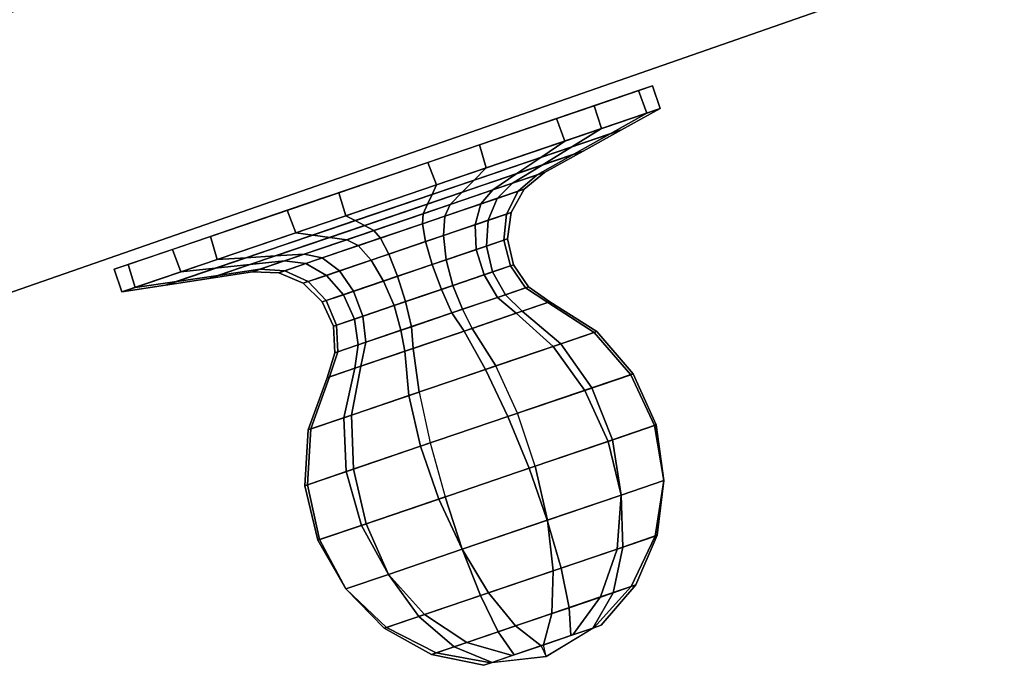
# Model space of a CAD drawing. Extents: x -2594 to 242556, y -25960 to 64244.
# Drawn here: x 61511 to 61641, y 21616 to 21702 of the extents above; entities that cross this region are included whole.
import ezdxf

# ---------------------------------------------------------------- set-up
doc = ezdxf.new("R2010")
doc.units = 0
doc.header["$LTSCALE"] = 50
doc.header["$MEASUREMENT"] = 0
doc.layers.add('IPXLIBROS', color=8, linetype='CONTINUOUS')

msp = doc.modelspace()

# ---------------------------------------------------------------- linework, layer by layer
at = {"layer": 'IPXLIBROS'}
for points in [[(62223.75958, 21914.30634, 1993.89995), (62212.27563, 21947.28928, 1993.89995), (61444.67249, 21680.02669, 1993.89995), (61456.15646, 21647.04376, 1993.89995)], [(62212.27563, 21947.28928), (61444.67249, 21680.02669), (61444.67249, 21680.02669, 1993.89995), (62212.27563, 21947.28928, 1993.89995)], [(61456.15646, 21647.04376), (62223.75958, 21914.30634), (62223.75958, 21914.30634, 1993.89995), (61456.15646, 21647.04376, 1993.89995)], [(61581.7328, 21688.61804, 943.85031), (61582.86943, 21685.65429, 943.78033), (61593.6961, 21689.33891, 927.7013), (61592.60794, 21692.31914, 927.82251)], [(61594.43959, 21692.94249, 908.1982), (61595.46147, 21689.93971, 908.05824), (61587.69254, 21687.29572, 890.11442), (61586.73686, 21690.32106, 890.23563)], [(61592.60794, 21692.31914, 927.82251), (61593.6961, 21689.33891, 927.7013), (61595.46147, 21689.93971, 908.05824), (61594.43959, 21692.94249, 908.1982)], [(61586.73686, 21690.32106, 890.23563), (61587.69254, 21687.29572, 890.11442), (61572.47087, 21682.1154, 878.67791), (61571.56366, 21685.15724, 878.74789)], [(61595.46147, 21689.93971, 908.05824), (61590.36084, 21687.13289, 909.0254), (61583.77679, 21684.89214, 893.81848), (61587.69254, 21687.29572, 890.11442)], [(61593.6961, 21689.33891, 927.7013), (61588.86478, 21686.62374, 925.67242), (61590.36084, 21687.13289, 909.0254), (61595.46147, 21689.93971, 908.05824)], [(61564.72803, 21682.83088, 951.98688), (61565.88239, 21679.87317, 951.98688), (61582.86943, 21685.65429, 943.78033), (61581.7328, 21688.61804, 943.85031)], [(61582.86943, 21685.65429, 943.78033), (61579.68954, 21683.50113, 939.29899), (61588.86478, 21686.62374, 925.67242), (61593.6961, 21689.33891, 927.7013)], [(61587.69254, 21687.29572, 890.11442), (61583.77679, 21684.89214, 893.81848), (61570.87678, 21680.50193, 884.12641), (61572.47087, 21682.1154, 878.67791)], [(61590.36084, 21687.13289, 909.0254), (61585.2602, 21684.32603, 909.99249), (61579.86097, 21682.48855, 897.52254), (61583.77679, 21684.89214, 893.81848)], [(61588.86478, 21686.62374, 925.67242), (61584.03346, 21683.90855, 923.64348), (61585.2602, 21684.32603, 909.99249), (61590.36084, 21687.13289, 909.0254)], [(61579.68954, 21683.50113, 939.29899), (61576.50958, 21681.34797, 934.81758), (61584.03346, 21683.90855, 923.64348), (61588.86478, 21686.62374, 925.67242)], [(61571.56366, 21685.15724, 878.74789), (61572.47087, 21682.1154, 878.67791), (61553.8752, 21675.78679, 876.81312), (61552.98572, 21678.83466, 876.81312)], [(61565.88239, 21679.87317, 951.98688), (61565.29347, 21678.60181, 946.25387), (61579.68954, 21683.50113, 939.29899), (61582.86943, 21685.65429, 943.78033)], [(61583.77679, 21684.89214, 893.81848), (61579.86097, 21682.48855, 897.52254), (61569.28269, 21678.88848, 889.57492), (61570.87678, 21680.50193, 884.12641)], [(61565.29347, 21678.60181, 946.25387), (61564.70455, 21677.33041, 940.52093), (61576.50958, 21681.34797, 934.81758), (61579.68954, 21683.50113, 939.29899)], [(61576.50958, 21681.34797, 934.81758), (61573.32968, 21679.19482, 930.33624), (61579.20214, 21681.19337, 921.61453), (61584.03346, 21683.90855, 923.64348)], [(61585.2602, 21684.32603, 909.99249), (61580.1595, 21681.51917, 910.95966), (61575.94522, 21680.08497, 901.2266), (61579.86097, 21682.48855, 897.52254)], [(61584.03346, 21683.90855, 923.64348), (61579.20214, 21681.19337, 921.61453), (61580.1595, 21681.51917, 910.95966), (61585.2602, 21684.32603, 909.99249)], [(61546.15009, 21676.50832, 950.05211), (61547.28672, 21673.54458, 950.12209), (61565.88239, 21679.87317, 951.98688), (61564.72803, 21682.83088, 951.98688)], [(61572.47087, 21682.1154, 878.67791), (61570.87678, 21680.50193, 884.12641), (61555.11742, 21675.13861, 882.54613), (61553.8752, 21675.78679, 876.81312)], [(61579.86097, 21682.48855, 897.52254), (61575.94522, 21680.08497, 901.2266), (61567.68853, 21677.27498, 895.02335), (61569.28269, 21678.88848, 889.57492)], [(61564.70455, 21677.33041, 940.52093), (61564.11564, 21676.05903, 934.78793), (61573.32968, 21679.19482, 930.33624), (61576.50958, 21681.34797, 934.81758)], [(61573.32968, 21679.19482, 930.33624), (61571.75761, 21677.35174, 927.77222), (61576.6805, 21679.02709, 920.43495), (61579.20214, 21681.19337, 921.61453)], [(61580.1595, 21681.51917, 910.95966), (61577.47078, 21679.29606, 911.4807), (61573.91686, 21678.08656, 903.3086), (61575.94522, 21680.08497, 901.2266)], [(61579.20214, 21681.19337, 921.61453), (61576.6805, 21679.02709, 920.43495), (61577.47078, 21679.29606, 911.4807), (61580.1595, 21681.51917, 910.95966)], [(61547.28672, 21673.54458, 950.12209), (61549.53411, 21673.23848, 944.67359), (61565.29347, 21678.60181, 946.25387), (61565.88239, 21679.87317, 951.98688)], [(61570.87678, 21680.50193, 884.12641), (61569.28269, 21678.88848, 889.57492), (61556.35964, 21674.49042, 888.27907), (61555.11742, 21675.13861, 882.54613)], [(61575.94522, 21680.08497, 901.2266), (61573.91686, 21678.08656, 903.3086), (61566.97084, 21675.72266, 898.10848), (61567.68853, 21677.27498, 895.02335)], [(61577.47078, 21679.29606, 911.4807), (61575.76529, 21676.22888, 911.8362), (61572.70973, 21675.18899, 904.91795), (61573.91686, 21678.08656, 903.3086)], [(61576.6805, 21679.02709, 920.43495), (61575.13677, 21676.015, 919.44148), (61575.76529, 21676.22888, 911.8362), (61577.47078, 21679.29606, 911.4807)], [(61552.98572, 21678.83466, 876.81312), (61553.8752, 21675.78679, 876.81312), (61536.88816, 21670.00568, 885.01967), (61535.98094, 21673.04752, 884.94969)], [(61549.53411, 21673.23848, 944.67359), (61551.78151, 21672.93237, 939.22508), (61564.70455, 21677.33041, 940.52093), (61565.29347, 21678.60181, 946.25387)], [(61569.28269, 21678.88848, 889.57492), (61567.68853, 21677.27498, 895.02335), (61557.60179, 21673.8422, 894.01207), (61556.35964, 21674.49042, 888.27907)], [(61564.11564, 21676.05903, 934.78793), (61564.02131, 21674.71885, 931.52635), (61571.75761, 21677.35174, 927.77222), (61573.32968, 21679.19482, 930.33624)], [(61573.91686, 21678.08656, 903.3086), (61572.70973, 21675.18899, 904.91795), (61566.7888, 21673.17394, 900.54031), (61566.97084, 21675.72266, 898.10848)], [(61571.75761, 21677.35174, 927.77222), (61570.99262, 21674.60463, 925.69589), (61575.13677, 21676.015, 919.44148), (61576.6805, 21679.02709, 920.43495)], [(61551.78151, 21672.93237, 939.22508), (61554.0289, 21672.62625, 933.77665), (61564.11564, 21676.05903, 934.78793), (61564.70455, 21677.33041, 940.52093)], [(61567.68853, 21677.27498, 895.02335), (61566.97084, 21675.72266, 898.10848), (61558.49403, 21672.83779, 897.27365), (61557.60179, 21673.8422, 894.01207)], [(61564.02131, 21674.71885, 931.52635), (61564.44323, 21672.3757, 928.92353), (61570.99262, 21674.60463, 925.69589), (61571.75761, 21677.35174, 927.77222)], [(61530.97689, 21671.3445, 938.56437), (61532.06505, 21668.36426, 938.68558), (61547.28672, 21673.54458, 950.12209), (61546.15009, 21676.50832, 950.05211)], [(61553.8752, 21675.78679, 876.81312), (61555.11742, 21675.13861, 882.54613), (61540.72135, 21670.23926, 889.50101), (61536.88816, 21670.00568, 885.01967)], [(61554.0289, 21672.62625, 933.77665), (61555.5445, 21671.83398, 930.69152), (61564.02131, 21674.71885, 931.52635), (61564.11564, 21676.05903, 934.78793)], [(61566.97084, 21675.72266, 898.10848), (61566.7888, 21673.17394, 900.54031), (61559.58902, 21670.72369, 899.87647), (61558.49403, 21672.83779, 897.27365)], [(61570.99262, 21674.60463, 925.69589), (61571.13955, 21671.33027, 924.39212), (61574.78279, 21672.57015, 918.7703), (61575.13677, 21676.015, 919.44148)], [(61575.76529, 21676.22888, 911.8362), (61575.27687, 21672.73829, 911.97747), (61572.4894, 21671.78965, 905.83374), (61572.70973, 21675.18899, 904.91795)], [(61575.13677, 21676.015, 919.44148), (61574.78279, 21672.57015, 918.7703), (61575.27687, 21672.73829, 911.97747), (61575.76529, 21676.22888, 911.8362)], [(61555.11742, 21675.13861, 882.54613), (61556.35964, 21674.49042, 888.27907), (61544.55455, 21670.47284, 893.98242), (61540.72135, 21670.23926, 889.50101)], [(61556.35964, 21674.49042, 888.27907), (61557.60179, 21673.8422, 894.01207), (61548.38775, 21670.70642, 898.46376), (61544.55455, 21670.47284, 893.98242)], [(61555.5445, 21671.83398, 930.69152), (61557.24345, 21669.92545, 928.25969), (61564.44323, 21672.3757, 928.92353), (61564.02131, 21674.71885, 931.52635)], [(61564.44323, 21672.3757, 928.92353), (61565.32341, 21669.35087, 927.33657), (61571.13955, 21671.33027, 924.39212), (61570.99262, 21674.60463, 925.69589)], [(61572.70973, 21675.18899, 904.91795), (61572.4894, 21671.78965, 905.83374), (61567.16734, 21669.97841, 901.98535), (61566.7888, 21673.17394, 900.54031)], [(61535.98094, 21673.04752, 884.94969), (61536.88816, 21670.00568, 885.01967), (61526.06149, 21666.32107, 901.0987), (61525.10581, 21669.3464, 900.97749)], [(61532.06505, 21668.36426, 938.68558), (61536.6341, 21668.84828, 934.98152), (61549.53411, 21673.23848, 944.67359), (61547.28672, 21673.54458, 950.12209)], [(61536.6341, 21668.84828, 934.98152), (61541.20315, 21669.33228, 931.27746), (61551.78151, 21672.93237, 939.22508), (61549.53411, 21673.23848, 944.67359)], [(61541.20315, 21669.33228, 931.27746), (61545.77221, 21669.81628, 927.5734), (61554.0289, 21672.62625, 933.77665), (61551.78151, 21672.93237, 939.22508)], [(61557.60179, 21673.8422, 894.01207), (61558.49403, 21672.83779, 897.27365), (61550.75773, 21670.20492, 901.02785), (61548.38775, 21670.70642, 898.46376)], [(61558.49403, 21672.83779, 897.27365), (61559.58902, 21670.72369, 899.87647), (61553.03964, 21668.49476, 903.10411), (61550.75773, 21670.20492, 901.02785)], [(61566.7888, 21673.17394, 900.54031), (61567.16734, 21669.97841, 901.98535), (61560.7367, 21667.78988, 901.46343), (61559.58902, 21670.72369, 899.87647)], [(61545.77221, 21669.81628, 927.5734), (61548.59849, 21669.4701, 925.4914), (61555.5445, 21671.83398, 930.69152), (61554.0289, 21672.62625, 933.77665)], [(61548.59849, 21669.4701, 925.4914), (61551.3226, 21667.91039, 923.88212), (61557.24345, 21669.92545, 928.25969), (61555.5445, 21671.83398, 930.69152)], [(61557.24345, 21669.92545, 928.25969), (61558.89285, 21667.16236, 926.81465), (61565.32341, 21669.35087, 927.33657), (61564.44323, 21672.3757, 928.92353)], [(61572.4894, 21671.78965, 905.83374), (61573.28615, 21668.35473, 905.93053), (61568.05464, 21666.57429, 902.24536), (61567.16734, 21669.97841, 901.98535)], [(61571.13955, 21671.33027, 924.39212), (61572.1783, 21667.9777, 924.03975), (61575.66697, 21669.165, 918.51356), (61574.78279, 21672.57015, 918.7703)], [(61575.27687, 21672.73829, 911.97747), (61576.07254, 21669.303, 911.88511), (61573.28615, 21668.35473, 905.93053), (61572.4894, 21671.78965, 905.83374)], [(61574.78279, 21672.57015, 918.7703), (61575.66697, 21669.165, 918.51356), (61576.07254, 21669.303, 911.88511), (61575.27687, 21672.73829, 911.97747)], [(61523.27416, 21668.72305, 920.6018), (61524.29605, 21665.72028, 920.74176), (61532.06505, 21668.36426, 938.68558), (61530.97689, 21671.3445, 938.56437)], [(61536.88816, 21670.00568, 885.01967), (61540.72135, 21670.23926, 889.50101), (61531.54611, 21667.11668, 903.12758), (61526.06149, 21666.32107, 901.0987)], [(61540.72135, 21670.23926, 889.50101), (61544.55455, 21670.47284, 893.98242), (61537.03066, 21667.91227, 905.15652), (61531.54611, 21667.11668, 903.12758)], [(61544.55455, 21670.47284, 893.98242), (61548.38775, 21670.70642, 898.46376), (61542.51528, 21668.70787, 907.18547), (61537.03066, 21667.91227, 905.15652)], [(61548.38775, 21670.70642, 898.46376), (61550.75773, 21670.20492, 901.02785), (61545.83485, 21668.52953, 908.36505), (61542.51528, 21668.70787, 907.18547)], [(61550.75773, 21670.20492, 901.02785), (61553.03964, 21668.49476, 903.10411), (61548.89549, 21667.0844, 909.35852), (61545.83485, 21668.52953, 908.36505)], [(61559.58902, 21670.72369, 899.87647), (61560.7367, 21667.78988, 901.46343), (61554.92056, 21665.81051, 904.40788), (61553.03964, 21668.49476, 903.10411)], [(61565.32341, 21669.35087, 927.33657), (61566.54129, 21666.05926, 926.98303), (61572.1783, 21667.9777, 924.03975), (61571.13955, 21671.33027, 924.39212)], [(61525.10581, 21669.3464, 900.97749), (61526.06149, 21666.32107, 901.0987), (61524.29605, 21665.72028, 920.74176), (61523.27416, 21668.72305, 920.6018)], [(61524.29605, 21665.72028, 920.74176), (61530.05006, 21666.60754, 919.7746), (61536.6341, 21668.84828, 934.98152), (61532.06505, 21668.36426, 938.68558)], [(61530.05006, 21666.60754, 919.7746), (61535.80399, 21667.49479, 918.80751), (61541.20315, 21669.33228, 931.27746), (61536.6341, 21668.84828, 934.98152)], [(61535.80399, 21667.49479, 918.80751), (61541.55793, 21668.38207, 917.84034), (61545.77221, 21669.81628, 927.5734), (61541.20315, 21669.33228, 931.27746)], [(61541.55793, 21668.38207, 917.84034), (61545.04456, 21668.26058, 917.3193), (61548.59849, 21669.4701, 925.4914), (61545.77221, 21669.81628, 927.5734)], [(61545.04456, 21668.26058, 917.3193), (61548.26697, 21666.87051, 916.9638), (61551.3226, 21667.91039, 923.88212), (61548.59849, 21669.4701, 925.4914)], [(61551.3226, 21667.91039, 923.88212), (61553.57071, 21665.35113, 922.96626), (61558.89285, 21667.16236, 926.81465), (61557.24345, 21669.92545, 928.25969)], [(61558.89285, 21667.16236, 926.81465), (61560.26624, 21663.92371, 926.55471), (61566.54129, 21666.05926, 926.98303), (61565.32341, 21669.35087, 927.33657)], [(61567.16734, 21669.97841, 901.98535), (61568.05464, 21666.57429, 902.24536), (61561.77959, 21664.43874, 901.81697), (61560.7367, 21667.78988, 901.46343)], [(61572.1783, 21667.9777, 924.03975), (61573.96642, 21665.00673, 924.68709), (61577.66815, 21666.26655, 918.70635), (61575.66697, 21669.165, 918.51356)], [(61576.07254, 21669.303, 911.88511), (61578.04313, 21666.39416, 911.57176), (61574.9907, 21665.35534, 905.19497), (61573.28615, 21668.35473, 905.93053)], [(61575.66697, 21669.165, 918.51356), (61577.66815, 21666.26655, 918.70635), (61578.04313, 21666.39416, 911.57176), (61576.07254, 21669.303, 911.88511)], [(61531.54611, 21667.11668, 903.12758), (61537.03066, 21667.91227, 905.15652), (61535.80399, 21667.49479, 918.80751), (61530.05006, 21666.60754, 919.7746)], [(61537.03066, 21667.91227, 905.15652), (61542.51528, 21668.70787, 907.18547), (61541.55793, 21668.38207, 917.84034), (61535.80399, 21667.49479, 918.80751)], [(61542.51528, 21668.70787, 907.18547), (61545.83485, 21668.52953, 908.36505), (61545.04456, 21668.26058, 917.3193), (61541.55793, 21668.38207, 917.84034)], [(61545.83485, 21668.52953, 908.36505), (61548.89549, 21667.0844, 909.35852), (61548.26697, 21666.87051, 916.9638), (61545.04456, 21668.26058, 917.3193)], [(61548.26697, 21666.87051, 916.9638), (61550.78331, 21664.4025, 916.82253), (61553.57071, 21665.35113, 922.96626), (61551.3226, 21667.91039, 923.88212)], [(61553.03964, 21668.49476, 903.10411), (61554.92056, 21665.81051, 904.40788), (61551.27739, 21664.57064, 910.0297), (61548.89549, 21667.0844, 909.35852)], [(61560.7367, 21667.78988, 901.46343), (61561.77959, 21664.43874, 901.81697), (61556.14258, 21662.52031, 904.76025), (61554.92056, 21665.81051, 904.40788)], [(61566.54129, 21666.05926, 926.98303), (61567.92965, 21662.95228, 927.91138), (61573.96642, 21665.00673, 924.68709), (61572.1783, 21667.9777, 924.03975)], [(61573.28615, 21668.35473, 905.93053), (61574.9907, 21665.35534, 905.19497), (61569.32891, 21663.42848, 901.28467), (61568.05464, 21666.57429, 902.24536)], [(61526.06149, 21666.32107, 901.0987), (61531.54611, 21667.11668, 903.12758), (61530.05006, 21666.60754, 919.7746), (61524.29605, 21665.72028, 920.74176)], [(61548.89549, 21667.0844, 909.35852), (61551.27739, 21664.57064, 910.0297), (61550.78331, 21664.4025, 916.82253), (61548.26697, 21666.87051, 916.9638)], [(61553.57071, 21665.35113, 922.96626), (61555.03465, 21662.14326, 922.86947), (61560.26624, 21663.92371, 926.55471), (61558.89285, 21667.16236, 926.81465)], [(61568.05464, 21666.57429, 902.24536), (61569.32891, 21663.42848, 901.28467), (61562.57474, 21661.12986, 900.88862), (61561.77959, 21664.43874, 901.81697)], [(61573.96642, 21665.00673, 924.68709), (61576.4324, 21662.89523, 926.08817), (61580.58752, 21664.30933, 919.09259), (61577.66815, 21666.26655, 918.70635)], [(61578.04313, 21666.39416, 911.57176), (61580.87479, 21664.40707, 910.83968), (61577.21709, 21663.16226, 903.54071), (61574.9907, 21665.35534, 905.19497)], [(61577.66815, 21666.26655, 918.70635), (61580.58752, 21664.30933, 919.09259), (61580.87479, 21664.40707, 910.83968), (61578.04313, 21666.39416, 911.57176)], [(61550.78331, 21664.4025, 916.82253), (61552.24834, 21661.19501, 916.91496), (61555.03465, 21662.14326, 922.86947), (61553.57071, 21665.35113, 922.96626)], [(61554.92056, 21665.81051, 904.40788), (61556.14258, 21662.52031, 904.76025), (61552.65384, 21661.33301, 910.28644), (61551.27739, 21664.57064, 910.0297)], [(61560.26624, 21663.92371, 926.55471), (61561.17548, 21660.65365, 927.51533), (61567.92965, 21662.95228, 927.91138), (61566.54129, 21666.05926, 926.98303)], [(61567.92965, 21662.95228, 927.91138), (61569.52265, 21660.54365, 929.95189), (61576.4324, 21662.89523, 926.08817), (61573.96642, 21665.00673, 924.68709)], [(61574.9907, 21665.35534, 905.19497), (61577.21709, 21663.16226, 903.54071), (61570.59453, 21660.90845, 899.15151), (61569.32891, 21663.42848, 901.28467)], [(61551.27739, 21664.57064, 910.0297), (61552.65384, 21661.33301, 910.28644), (61552.24834, 21661.19501, 916.91496), (61550.78331, 21664.4025, 916.82253)], [(61555.03465, 21662.14326, 922.86947), (61555.51362, 21658.72679, 923.60503), (61561.17548, 21660.65365, 927.51533), (61560.26624, 21663.92371, 926.55471)], [(61561.77959, 21664.43874, 901.81697), (61562.57474, 21661.12986, 900.88862), (61556.53797, 21659.07537, 904.11291), (61556.14258, 21662.52031, 904.76025)], [(61576.4324, 21662.89523, 926.08817), (61581.3297, 21658.52429, 929.54755), (61586.71295, 21660.35636, 920.47456), (61580.58752, 21664.30933, 919.09259)], [(61580.87479, 21664.40707, 910.83968), (61587.08037, 21660.48137, 909.7739), (61582.33349, 21658.8659, 900.31278), (61577.21709, 21663.16226, 903.54071)], [(61580.58752, 21664.30933, 919.09259), (61586.71295, 21660.35636, 920.47456), (61587.08037, 21660.48137, 909.7739), (61580.87479, 21664.40707, 910.83968)], [(61556.14258, 21662.52031, 904.76025), (61556.53797, 21659.07537, 904.11291), (61552.83617, 21657.81556, 910.09365), (61552.65384, 21661.33301, 910.28644)], [(61561.17548, 21660.65365, 927.51533), (61561.70975, 21657.88473, 929.64849), (61569.52265, 21660.54365, 929.95189), (61567.92965, 21662.95228, 927.91138)], [(61569.32891, 21663.42848, 901.28467), (61570.59453, 21660.90845, 899.15151), (61562.78171, 21658.24953, 898.84811), (61562.57474, 21661.12986, 900.88862)], [(61569.52265, 21660.54365, 929.95189), (61572.37313, 21655.47611, 934.56178), (61581.3297, 21658.52429, 929.54755), (61576.4324, 21662.89523, 926.08817)], [(61577.21709, 21663.16226, 903.54071), (61582.33349, 21658.8659, 900.31278), (61573.74426, 21655.94277, 894.62628), (61570.59453, 21660.90845, 899.15151)], [(61552.24834, 21661.19501, 916.91496), (61552.46126, 21657.68797, 917.22824), (61555.51362, 21658.72679, 923.60503), (61555.03465, 21662.14326, 922.86947)], [(61552.65384, 21661.33301, 910.28644), (61552.83617, 21657.81556, 910.09365), (61552.46126, 21657.68797, 917.22824), (61552.24834, 21661.19501, 916.91496)], [(61562.57474, 21661.12986, 900.88862), (61562.78171, 21658.24953, 898.84811), (61555.87188, 21655.89796, 902.71183), (61556.53797, 21659.07537, 904.11291)], [(61555.51362, 21658.72679, 923.60503), (61555.08726, 21655.6309, 925.25929), (61561.70975, 21657.88473, 929.64849), (61561.17548, 21660.65365, 927.51533)], [(61561.70975, 21657.88473, 929.64849), (61562.243, 21652.0286, 934.17372), (61572.37313, 21655.47611, 934.56178), (61569.52265, 21660.54365, 929.95189)], [(61570.59453, 21660.90845, 899.15151), (61573.74426, 21655.94277, 894.62628), (61563.61414, 21652.49523, 894.23822), (61562.78171, 21658.24953, 898.84811)], [(61581.3297, 21658.52429, 929.54755), (61585.49427, 21652.72056, 931.55491), (61591.56483, 21654.78651, 921.17662), (61586.71295, 21660.35636, 920.47456)], [(61587.08037, 21660.48137, 909.7739), (61591.90958, 21654.90384, 908.98253), (61586.43622, 21653.04111, 898.24009), (61582.33349, 21658.8659, 900.31278)], [(61586.71295, 21660.35636, 920.47456), (61591.56483, 21654.78651, 921.17662), (61591.90958, 21654.90384, 908.98253), (61587.08037, 21660.48137, 909.7739)], [(61552.46126, 21657.68797, 917.22824), (61551.42957, 21654.3861, 917.96032), (61555.08726, 21655.6309, 925.25929), (61555.51362, 21658.72679, 923.60503)], [(61556.53797, 21659.07537, 904.11291), (61555.87188, 21655.89796, 902.71183), (61551.71676, 21654.48384, 909.70741), (61552.83617, 21657.81556, 910.09365)], [(61572.37313, 21655.47611, 934.56178), (61575.32469, 21649.25954, 937.33654), (61585.49427, 21652.72056, 931.55491), (61581.3297, 21658.52429, 929.54755)], [(61582.33349, 21658.8659, 900.31278), (61586.43622, 21653.04111, 898.24009), (61576.61131, 21649.69745, 891.82769), (61573.74426, 21655.94277, 894.62628)], [(61552.83617, 21657.81556, 910.09365), (61551.71676, 21654.48384, 909.70741), (61551.42957, 21654.3861, 917.96032), (61552.46126, 21657.68797, 917.22824)], [(61555.08726, 21655.6309, 925.25929), (61553.65378, 21649.10545, 928.48722), (61562.243, 21652.0286, 934.17372), (61561.70975, 21657.88473, 929.64849)], [(61562.78171, 21658.24953, 898.84811), (61563.61414, 21652.49523, 894.23822), (61554.65757, 21649.44707, 899.25245), (61555.87188, 21655.89796, 902.71183)], [(61555.87188, 21655.89796, 902.71183), (61554.65757, 21649.44707, 899.25245), (61549.27432, 21647.61499, 908.32544), (61551.71676, 21654.48384, 909.70741)], [(61551.42957, 21654.3861, 917.96032), (61548.9069, 21647.48996, 919.0261), (61553.65378, 21649.10545, 928.48722), (61555.08726, 21655.6309, 925.25929)], [(61562.243, 21652.0286, 934.17372), (61563.78077, 21645.33089, 936.97231), (61575.32469, 21649.25954, 937.33654), (61572.37313, 21655.47611, 934.56178)], [(61585.49427, 21652.72056, 931.55491), (61588.57076, 21645.97929, 931.93883), (61594.72903, 21648.07513, 921.13891), (61591.56483, 21654.78651, 921.17662)], [(61591.90958, 21654.90384, 908.98253), (61594.95031, 21648.15042, 908.53321), (61589.17515, 21646.18499, 897.49958), (61586.43622, 21653.04111, 898.24009)], [(61591.56483, 21654.78651, 921.17662), (61594.72903, 21648.07513, 921.13891), (61594.95031, 21648.15042, 908.53321), (61591.90958, 21654.90384, 908.98253)], [(61551.71676, 21654.48384, 909.70741), (61549.27432, 21647.61499, 908.32544), (61548.9069, 21647.48996, 919.0261), (61551.42957, 21654.3861, 917.96032)], [(61553.65378, 21649.10545, 928.48722), (61553.95586, 21641.9872, 930.55991), (61563.78077, 21645.33089, 936.97231), (61562.243, 21652.0286, 934.17372)], [(61563.61414, 21652.49523, 894.23822), (61565.06747, 21645.76877, 891.46346), (61554.89781, 21642.30779, 897.24509), (61554.65757, 21649.44707, 899.25245)], [(61575.32469, 21649.25954, 937.33654), (61578.12547, 21642.4245, 938.03933), (61588.57076, 21645.97929, 931.93883), (61585.49427, 21652.72056, 931.55491)], [(61586.43622, 21653.04111, 898.24009), (61589.17515, 21646.18499, 897.49958), (61578.951, 21642.70544, 890.99438), (61576.61131, 21649.69745, 891.82769)], [(61554.65757, 21649.44707, 899.25245), (61554.89781, 21642.30779, 897.24509), (61548.82733, 21640.24182, 907.62338), (61549.27432, 21647.61499, 908.32544)], [(61548.9069, 21647.48996, 919.0261), (61548.48258, 21640.12449, 919.81747), (61553.95586, 21641.9872, 930.55991), (61553.65378, 21649.10545, 928.48722)], [(61563.78077, 21645.33089, 936.97231), (61566.19196, 21638.36319, 937.80562), (61578.12547, 21642.4245, 938.03933), (61575.32469, 21649.25954, 937.33654)], [(61588.57076, 21645.97929, 931.93883), (61590.29645, 21638.87577, 930.66667), (61595.93572, 21640.79494, 920.36453), (61594.72903, 21648.07513, 921.13891)], [(61594.95031, 21648.15042, 908.53321), (61595.94298, 21640.79745, 908.46424), (61590.31644, 21638.8826, 898.15448), (61589.17515, 21646.18499, 897.49958)], [(61594.72903, 21648.07513, 921.13891), (61595.93572, 21640.79494, 920.36453), (61595.94298, 21640.79745, 908.46424), (61594.95031, 21648.15042, 908.53321)], [(61549.27432, 21647.61499, 908.32544), (61548.82733, 21640.24182, 907.62338), (61548.48258, 21640.12449, 919.81747), (61548.9069, 21647.48996, 919.0261)], [(61565.06747, 21645.76877, 891.46346), (61567.01757, 21638.64417, 890.76075), (61556.5722, 21635.08933, 896.86117), (61554.89781, 21642.30779, 897.24509)], [(61578.12547, 21642.4245, 938.03933), (61580.53644, 21635.55417, 936.61005), (61590.29645, 21638.87577, 930.66667), (61588.57076, 21645.97929, 931.93883)], [(61589.17515, 21646.18499, 897.49958), (61590.31644, 21638.8826, 898.15448), (61580.56369, 21635.56347, 892.19765), (61578.951, 21642.70544, 890.99438)], [(61553.95586, 21641.9872, 930.55991), (61555.96788, 21634.88368, 931.30042), (61566.19196, 21638.36319, 937.80562), (61563.78077, 21645.33089, 936.97231)], [(61548.48258, 21640.12449, 919.81747), (61550.19265, 21632.91824, 920.26679), (61555.96788, 21634.88368, 931.30042), (61553.95586, 21641.9872, 930.55991)], [(61554.89781, 21642.30779, 897.24509), (61556.5722, 21635.08933, 896.86117), (61550.41386, 21632.99353, 907.66109), (61548.82733, 21640.24182, 907.62338)], [(61566.19196, 21638.36319, 937.80562), (61569.2707, 21631.72017, 936.60235), (61580.53644, 21635.55417, 936.61005), (61578.12547, 21642.4245, 938.03933)], [(61578.951, 21642.70544, 890.99438), (61580.56369, 21635.56347, 892.19765), (61569.29795, 21631.72944, 892.18995), (61567.01757, 21638.64417, 890.76075)], [(61548.82733, 21640.24182, 907.62338), (61550.41386, 21632.99353, 907.66109), (61550.19265, 21632.91824, 920.26679), (61548.48258, 21640.12449, 919.81747)], [(61595.94298, 21640.79745, 908.46424), (61594.80301, 21633.47239, 908.78152), (61589.76284, 21631.75709, 900.14883), (61590.31644, 21638.8826, 898.15448)], [(61590.29645, 21638.87577, 930.66667), (61590.52427, 21632.01623, 927.84685), (61595.0817, 21633.56726, 918.91971), (61595.93572, 21640.79494, 920.36453)], [(61595.93572, 21640.79494, 920.36453), (61595.0817, 21633.56726, 918.91971), (61594.80301, 21633.47239, 908.78152), (61595.94298, 21640.79745, 908.46424)], [(61555.96788, 21634.88368, 931.30042), (61559.51788, 21628.40104, 930.64552), (61569.2707, 21631.72017, 936.60235), (61566.19196, 21638.36319, 937.80562)], [(61567.01757, 21638.64417, 890.76075), (61569.29795, 21631.72944, 892.18995), (61559.53786, 21628.40784, 898.13333), (61556.5722, 21635.08933, 896.86117)], [(61580.53644, 21635.55417, 936.61005), (61582.35188, 21629.23497, 933.17087), (61590.52427, 21632.01623, 927.84685), (61590.29645, 21638.87577, 930.66667)], [(61590.31644, 21638.8826, 898.15448), (61589.76284, 21631.75709, 900.14883), (61581.31175, 21628.88095, 895.33467), (61580.56369, 21635.56347, 892.19765)], [(61556.5722, 21635.08933, 896.86117), (61559.53786, 21628.40784, 898.13333), (61553.89867, 21626.48866, 908.43547), (61550.41386, 21632.99353, 907.66109)], [(61569.2707, 21631.72017, 936.60235), (61572.75428, 21625.96863, 933.46533), (61582.35188, 21629.23497, 933.17087), (61580.53644, 21635.55417, 936.61005)], [(61580.56369, 21635.56347, 892.19765), (61581.31175, 21628.88095, 895.33467), (61571.71416, 21625.61462, 895.62913), (61569.29795, 21631.72944, 892.18995)], [(61550.19265, 21632.91824, 920.26679), (61553.89141, 21626.48615, 920.33576), (61559.51788, 21628.40104, 930.64552), (61555.96788, 21634.88368, 931.30042)], [(61550.41386, 21632.99353, 907.66109), (61553.89867, 21626.48866, 908.43547), (61553.89141, 21626.48615, 920.33576), (61550.19265, 21632.91824, 920.26679)], [(61594.80301, 21633.47239, 908.78152), (61591.62762, 21626.80038, 909.45801), (61587.56152, 21625.41659, 903.31245), (61589.76284, 21631.75709, 900.14883)], [(61590.52427, 21632.01623, 927.84685), (61589.23467, 21625.986, 923.72014), (61592.24001, 21627.00883, 916.92768), (61595.0817, 21633.56726, 918.91971)], [(61595.0817, 21633.56726, 918.91971), (61592.24001, 21627.00883, 916.92768), (61591.62762, 21626.80038, 909.45801), (61594.80301, 21633.47239, 908.78152)], [(61559.51788, 21628.40104, 930.64552), (61564.30313, 21623.0925, 928.65117), (61572.75428, 21625.96863, 933.46533), (61569.2707, 21631.72017, 936.60235)], [(61569.29795, 21631.72944, 892.18995), (61571.71416, 21625.61462, 895.62913), (61563.54169, 21622.83336, 900.95315), (61559.53786, 21628.40784, 898.13333)], [(61589.76284, 21631.75709, 900.14883), (61587.56152, 21625.41659, 903.31245), (61581.13124, 21623.22825, 900.13786), (61581.31175, 21628.88095, 895.33467)], [(61582.35188, 21629.23497, 933.17087), (61583.41686, 21624.00607, 928.01523), (61589.23467, 21625.986, 923.72014), (61590.52427, 21632.01623, 927.84685)], [(61581.31175, 21628.88095, 895.33467), (61581.13124, 21623.22825, 900.13786), (61574.05987, 21620.82164, 900.78477), (61571.71416, 21625.61462, 895.62913)], [(61572.75428, 21625.96863, 933.46533), (61576.34541, 21621.59946, 928.66214), (61583.41686, 21624.00607, 928.01523), (61582.35188, 21629.23497, 933.17087)], [(61553.89141, 21626.48615, 920.33576), (61559.26295, 21621.3772, 920.01848), (61564.30313, 21623.0925, 928.65117), (61559.51788, 21628.40104, 930.64552)], [(61559.53786, 21628.40784, 898.13333), (61563.54169, 21622.83336, 900.95315), (61558.98426, 21621.28233, 909.88029), (61553.89867, 21626.48866, 908.43547)], [(61553.89867, 21626.48866, 908.43547), (61558.98426, 21621.28233, 909.88029), (61559.26295, 21621.3772, 920.01848), (61553.89141, 21626.48615, 920.33576)], [(61564.30313, 21623.0925, 928.65117), (61569.91521, 21619.41111, 925.48755), (61576.34541, 21621.59946, 928.66214), (61572.75428, 21625.96863, 933.46533)], [(61583.41686, 21624.00607, 928.01523), (61583.64046, 21620.31374, 921.58306), (61586.53774, 21621.29973, 918.63862), (61589.23467, 21625.986, 923.72014)], [(61591.62762, 21626.80038, 909.45801), (61586.68773, 21621.35078, 910.43585), (61583.90033, 21620.40218, 907.37543), (61587.56152, 21625.41659, 903.31245)], [(61589.23467, 21625.986, 923.72014), (61586.53774, 21621.29973, 918.63862), (61587.65308, 21621.67932, 914.55849), (61592.24001, 21627.00883, 916.92768)], [(61592.24001, 21627.00883, 916.92768), (61587.65308, 21621.67932, 914.55849), (61586.68773, 21621.35078, 910.43585), (61591.62762, 21626.80038, 909.45801)], [(61571.71416, 21625.61462, 895.62913), (61574.05987, 21620.82164, 900.78477), (61568.24206, 21618.84167, 905.07986), (61563.54169, 21622.83336, 900.95315)], [(61587.56152, 21625.41659, 903.31245), (61583.90033, 21620.40218, 907.37543), (61580.03778, 21619.08762, 906.19723), (61581.13124, 21623.22825, 900.13786)], [(61576.34541, 21621.59946, 928.66214), (61579.73772, 21618.98552, 922.60277), (61583.64046, 21620.31374, 921.58306), (61583.41686, 21624.00607, 928.01523)], [(61563.54169, 21622.83336, 900.95315), (61568.24206, 21618.84167, 905.07986), (61565.23672, 21617.81888, 911.87232), (61558.98426, 21621.28233, 909.88029)], [(61559.26295, 21621.3772, 920.01848), (61565.84911, 21618.02729, 919.34199), (61569.91521, 21619.41111, 925.48755), (61564.30313, 21623.0925, 928.65117)], [(61581.13124, 21623.22825, 900.13786), (61580.03778, 21619.08762, 906.19723), (61576.13496, 21617.75939, 907.21694), (61574.05987, 21620.82164, 900.78477)], [(61558.98426, 21621.28233, 909.88029), (61565.23672, 21617.81888, 911.87232), (61565.84911, 21618.02729, 919.34199), (61559.26295, 21621.3772, 920.01848)], [(61574.05987, 21620.82164, 900.78477), (61576.13496, 21617.75939, 907.21694), (61573.23775, 21616.77341, 910.16138), (61568.24206, 21618.84167, 905.07986)], [(61569.91521, 21619.41111, 925.48755), (61575.87509, 21617.67096, 921.42457), (61579.73772, 21618.98552, 922.60277), (61576.34541, 21621.59946, 928.66214)], [(61583.64046, 21620.31374, 921.58306), (61579.73772, 21618.98552, 922.60277), (61580.38986, 21617.56108, 914.4), (61586.53774, 21621.29973, 918.63862)], [(61583.90033, 21620.40218, 907.37543), (61586.68773, 21621.35078, 910.43585), (61580.38986, 21617.56108, 914.4), (61580.03778, 21619.08762, 906.19723)], [(61580.38986, 21617.56108, 914.4), (61586.53774, 21621.29973, 918.63862), (61587.65308, 21621.67932, 914.55849), (61586.68773, 21621.35078, 910.43585)], [(61565.84911, 21618.02729, 919.34199), (61573.08769, 21616.72236, 918.36415), (61575.87509, 21617.67096, 921.42457), (61569.91521, 21619.41111, 925.48755)], [(61568.24206, 21618.84167, 905.07986), (61573.23775, 21616.77341, 910.16138), (61572.12234, 21616.39382, 914.24151), (61565.23672, 21617.81888, 911.87232)], [(61580.38986, 21617.56108, 914.4), (61573.08769, 21616.72236, 918.36415), (61575.87509, 21617.67096, 921.42457), (61579.73772, 21618.98552, 922.60277)], [(61580.38986, 21617.56108, 914.4), (61580.03778, 21619.08762, 906.19723), (61576.13496, 21617.75939, 907.21694), (61573.23775, 21616.77341, 910.16138)], [(61565.23672, 21617.81888, 911.87232), (61572.12234, 21616.39382, 914.24151), (61573.08769, 21616.72236, 918.36415), (61565.84911, 21618.02729, 919.34199)], [(61572.12234, 21616.39382, 914.24151), (61573.23775, 21616.77341, 910.16138), (61580.38986, 21617.56108, 914.4), (61573.08769, 21616.72236, 918.36415)]]:
    msp.add_3dface(points, dxfattribs=at)

doc.saveas('drawing.dxf')
